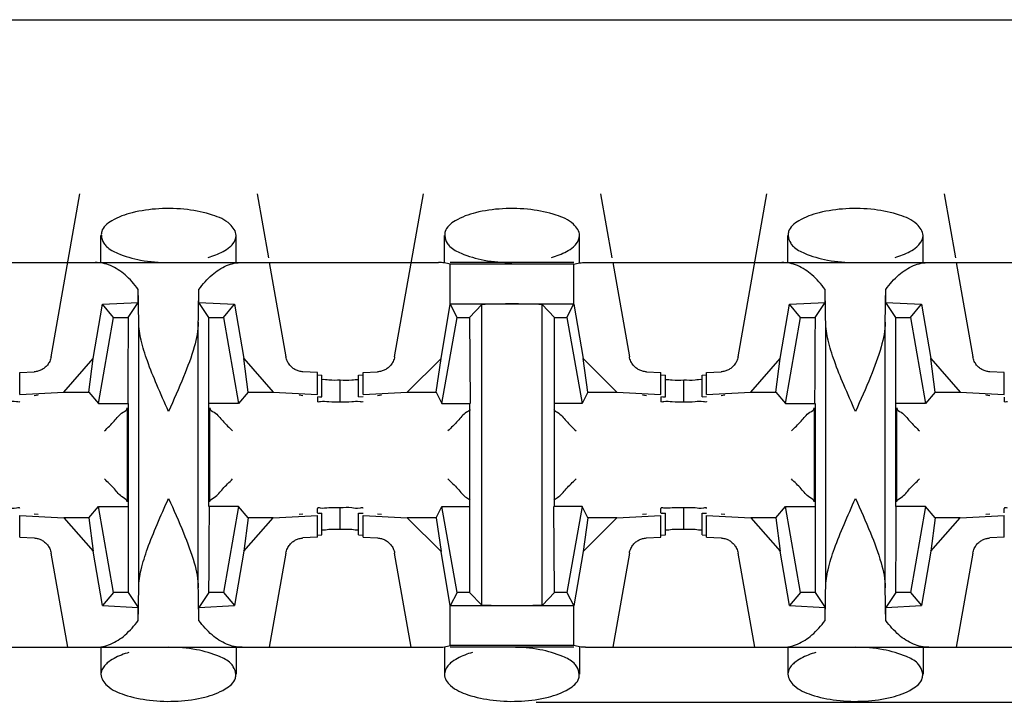
# Model space of a CAD drawing. Extents: x -180 to 6796, y -180 to 1165.
# Drawn here: x 418 to 419, y 1072 to 1072 of the extents above; entities that cross this region are included whole.
import ezdxf

# ---------------------------------------------------------------- set-up
doc = ezdxf.new("R2010")
doc.units = 0
doc.header["$LTSCALE"] = 0.25
doc.header["$MEASUREMENT"] = 0
doc.layers.add('CROSS CONNECT', color=7, linetype='CONTINUOUS')

msp = doc.modelspace()

# ---------------------------------------------------------------- linework, layer by layer
at = {"layer": 'CROSS CONNECT', "color": 7, "linetype": 'Continuous', "lineweight": -3}
for p, q in [((414.77043, 1072.136), (422.45058, 1072.136)), ((418.25915, 1071.98879), (418.2717, 1072.05997)), ((418.34914, 1072.05997), (418.35407, 1072.032)), ((418.40919, 1071.98879), (418.42174, 1072.05997)), ((418.49918, 1072.05997), (418.50412, 1072.032)), ((418.55923, 1071.98879), (418.57178, 1072.05997)), ((418.64922, 1072.05997), (418.65416, 1072.032)), ((418.28091, 1072.02996), (418.28091, 1072.04176)), ((418.33993, 1072.02997), (418.33993, 1072.04176)), ((418.43095, 1072.02996), (418.43095, 1072.04176)), ((418.48997, 1072.02997), (418.48997, 1072.04176)), ((418.581, 1072.02996), (418.581, 1072.04176)), ((418.64001, 1072.02997), (418.64001, 1072.04176)), ((418.19249, 1072.02997), (418.42835, 1072.02997)), ((418.35443, 1072.02997), (418.36169, 1071.98879)), ((418.48743, 1072.02997), (418.43349, 1072.02997)), ((418.43349, 1072.01186), (418.43349, 1072.02917)), ((418.48743, 1072.02917), (418.43349, 1072.02917)), ((418.48743, 1072.01181), (418.48743, 1072.02917)), ((418.49257, 1072.02997), (418.72844, 1072.02997)), ((418.50447, 1072.02997), (418.51173, 1071.98879)), ((418.65452, 1072.02997), (418.66178, 1071.98879)), ((418.29716, 1072.01257), (418.29716, 1072.01823)), ((418.32368, 1072.01257), (418.32368, 1072.01823)), ((418.59724, 1072.01257), (418.59724, 1072.01823)), ((418.62377, 1072.01257), (418.62377, 1072.01823)), ((418.27756, 1071.98799), (418.28155, 1072.01176)), ((418.28155, 1072.01176), (418.29716, 1072.01257)), ((418.28641, 1072.00596), (418.28155, 1072.01176)), ((418.29275, 1072.00596), (418.29716, 1072.01257)), ((418.32809, 1072.00596), (418.32368, 1072.01257)), ((418.32368, 1072.01257), (418.33929, 1072.01176)), ((418.33443, 1072.00596), (418.33929, 1072.01176)), ((418.33929, 1072.01176), (418.34328, 1071.98799)), ((418.42945, 1071.98805), (418.43349, 1072.01181)), ((418.43646, 1072.00596), (418.4335, 1072.01186)), ((418.4335, 1072.01186), (418.48742, 1072.01186)), ((418.44195, 1072.00596), (418.44723, 1072.01161)), ((418.44723, 1071.88028), (418.44723, 1072.01161)), ((418.4737, 1071.88028), (418.4737, 1072.01161)), ((418.47897, 1072.00596), (418.4737, 1072.01161)), ((418.48447, 1072.00596), (418.48742, 1072.01186)), ((418.48743, 1072.01181), (418.49148, 1071.98805)), ((418.57765, 1071.98799), (418.58163, 1072.01176)), ((418.58163, 1072.01176), (418.59724, 1072.01257)), ((418.5865, 1072.00596), (418.58163, 1072.01176)), ((418.59284, 1072.00596), (418.59724, 1072.01257)), ((418.62817, 1072.00596), (418.62377, 1072.01257)), ((418.62377, 1072.01257), (418.63938, 1072.01176)), ((418.63451, 1072.00596), (418.63938, 1072.01176)), ((418.63938, 1072.01176), (418.64336, 1071.98799)), ((418.2798, 1071.96845), (418.28641, 1072.00596)), ((418.28641, 1072.00596), (418.29275, 1072.00596)), ((418.32809, 1071.92344), (418.32809, 1072.00596)), ((418.32809, 1072.00596), (418.33443, 1072.00596)), ((418.33443, 1072.00596), (418.34104, 1071.96845)), ((418.42984, 1071.96845), (418.43646, 1072.00596)), ((418.43646, 1072.00596), (418.44195, 1072.00596)), ((418.44195, 1072.00596), (418.44221, 1071.96845)), ((418.47897, 1071.92344), (418.47897, 1072.00596)), ((418.47897, 1072.00596), (418.48447, 1072.00596)), ((418.48447, 1072.00596), (418.49108, 1071.96845)), ((418.57988, 1071.96845), (418.5865, 1072.00596)), ((418.5865, 1072.00596), (418.59284, 1072.00596)), ((418.62817, 1071.92344), (418.62817, 1072.00596)), ((418.62817, 1072.00596), (418.63451, 1072.00596)), ((418.63451, 1072.00596), (418.64112, 1071.96845)), ((418.29742, 1071.88793), (418.29742, 1072.00396)), ((418.32342, 1071.88793), (418.32342, 1072.00396)), ((418.5975, 1071.88793), (418.5975, 1072.00396)), ((418.62351, 1071.88793), (418.62351, 1072.00396)), ((418.26471, 1071.97338), (418.27756, 1071.98799)), ((418.27566, 1071.97338), (418.27756, 1071.98799)), ((418.34518, 1071.97338), (418.34328, 1071.98799)), ((418.34328, 1071.98799), (418.35613, 1071.97338)), ((418.41469, 1071.97337), (418.42945, 1071.98805)), ((418.42738, 1071.97337), (418.42945, 1071.98805)), ((418.49355, 1071.97337), (418.49148, 1071.98805)), ((418.49148, 1071.98805), (418.50624, 1071.97337)), ((418.5648, 1071.97338), (418.57765, 1071.98799)), ((418.57575, 1071.97338), (418.57765, 1071.98799)), ((418.64526, 1071.97338), (418.64336, 1071.98799)), ((418.64336, 1071.98799), (418.65621, 1071.97338)), ((418.2454, 1071.98188), (418.25169, 1071.98221)), ((418.2454, 1071.97238), (418.2454, 1071.98188)), ((418.37544, 1071.98188), (418.36915, 1071.98221)), ((418.37544, 1071.97238), (418.37544, 1071.98188)), ((418.37545, 1071.98093), (418.37744, 1071.98082)), ((418.37744, 1071.97132), (418.37744, 1071.98082)), ((418.39344, 1071.98082), (418.39543, 1071.98093)), ((418.39344, 1071.97132), (418.39344, 1071.98082)), ((418.39544, 1071.98188), (418.40173, 1071.98221)), ((418.39544, 1071.97238), (418.39544, 1071.98188)), ((418.51919, 1071.98221), (418.52548, 1071.98188)), ((418.52548, 1071.97238), (418.52548, 1071.98188)), ((418.5255, 1071.98093), (418.52748, 1071.98082)), ((418.52748, 1071.97132), (418.52748, 1071.98082)), ((418.54349, 1071.98082), (418.54547, 1071.98093)), ((418.54349, 1071.97132), (418.54349, 1071.98082)), ((418.54549, 1071.98188), (418.55177, 1071.98221)), ((418.54549, 1071.97238), (418.54549, 1071.98188)), ((418.67552, 1071.98188), (418.66923, 1071.98221)), ((418.67552, 1071.97238), (418.67552, 1071.98188)), ((418.38544, 1071.96903), (418.38544, 1071.97855)), ((418.53548, 1071.96903), (418.53548, 1071.97855)), ((418.2454, 1071.97238), (418.26471, 1071.97338)), ((418.2534, 1071.97199), (418.25172, 1071.97179)), ((418.26471, 1071.97338), (418.27566, 1071.97338)), ((418.27566, 1071.97338), (418.2798, 1071.96845)), ((418.34518, 1071.97338), (418.34104, 1071.96845)), ((418.34518, 1071.97338), (418.35613, 1071.97338)), ((418.35613, 1071.97338), (418.37544, 1071.97238)), ((418.36912, 1071.97179), (418.36744, 1071.97199)), ((418.37544, 1071.97116), (418.37544, 1071.96931)), ((418.37545, 1071.97143), (418.37744, 1071.97132)), ((418.39344, 1071.97132), (418.39543, 1071.97143)), ((418.39544, 1071.97238), (418.41469, 1071.97337)), ((418.40345, 1071.97199), (418.40176, 1071.97179)), ((418.41469, 1071.97337), (418.42738, 1071.97337)), ((418.42738, 1071.97337), (418.42984, 1071.96845)), ((418.49355, 1071.97337), (418.49108, 1071.96845)), ((418.49355, 1071.97337), (418.50624, 1071.97337)), ((418.50624, 1071.97337), (418.52548, 1071.97238)), ((418.51916, 1071.97179), (418.51748, 1071.97199)), ((418.52548, 1071.97116), (418.52548, 1071.96929)), ((418.5255, 1071.97143), (418.52748, 1071.97132)), ((418.54349, 1071.97132), (418.54547, 1071.97143)), ((418.54549, 1071.97238), (418.5648, 1071.97338)), ((418.55349, 1071.97199), (418.5518, 1071.97179)), ((418.5648, 1071.97338), (418.57575, 1071.97338)), ((418.57575, 1071.97338), (418.57988, 1071.96845)), ((418.64526, 1071.97338), (418.64112, 1071.96845)), ((418.64526, 1071.97338), (418.65621, 1071.97338)), ((418.65621, 1071.97338), (418.67552, 1071.97238)), ((418.66921, 1071.97179), (418.66752, 1071.97199)), ((418.67552, 1071.97116), (418.67552, 1071.96931)), ((418.2798, 1071.96845), (418.29258, 1071.96845)), ((418.29241, 1071.96643), (418.29241, 1071.92545)), ((418.29275, 1071.96845), (418.29275, 1071.88593)), ((418.34104, 1071.96845), (418.32809, 1071.96845)), ((418.32843, 1071.92545), (418.32843, 1071.96643)), ((418.42984, 1071.96845), (418.44221, 1071.96845)), ((418.44195, 1071.96845), (418.44195, 1071.88593)), ((418.49108, 1071.96845), (418.47897, 1071.96845)), ((418.57988, 1071.96845), (418.59267, 1071.96845)), ((418.5925, 1071.96643), (418.5925, 1071.92545)), ((418.59284, 1071.96845), (418.59284, 1071.88593)), ((418.64112, 1071.96845), (418.62817, 1071.96845)), ((418.62851, 1071.92545), (418.62851, 1071.96643)), ((418.27566, 1071.91851), (418.2798, 1071.92344)), ((418.28641, 1071.88593), (418.2798, 1071.92344)), ((418.2798, 1071.92344), (418.29275, 1071.92344)), ((418.34104, 1071.92344), (418.32826, 1071.92344)), ((418.34104, 1071.92344), (418.33443, 1071.88593)), ((418.34518, 1071.91851), (418.34104, 1071.92344)), ((418.42738, 1071.91851), (418.42984, 1071.92344)), ((418.43646, 1071.88593), (418.42984, 1071.92344)), ((418.42984, 1071.92344), (418.44195, 1071.92344)), ((418.47897, 1071.88593), (418.47872, 1071.92344)), ((418.49108, 1071.92344), (418.47872, 1071.92344)), ((418.49108, 1071.92344), (418.48447, 1071.88593)), ((418.49355, 1071.91851), (418.49108, 1071.92344)), ((418.57575, 1071.91851), (418.57988, 1071.92344)), ((418.5865, 1071.88593), (418.57988, 1071.92344)), ((418.57988, 1071.92344), (418.59284, 1071.92344)), ((418.64112, 1071.92344), (418.62834, 1071.92344)), ((418.64112, 1071.92344), (418.63451, 1071.88593)), ((418.64526, 1071.91851), (418.64112, 1071.92344)), ((418.2454, 1071.91001), (418.2454, 1071.91951)), ((418.2454, 1071.91951), (418.26471, 1071.91851)), ((418.2534, 1071.9199), (418.25172, 1071.9201)), ((418.35613, 1071.91851), (418.37544, 1071.91951)), ((418.36912, 1071.9201), (418.36744, 1071.9199)), ((418.37544, 1071.92072), (418.37544, 1071.92257)), ((418.37544, 1071.91001), (418.37544, 1071.91951)), ((418.37545, 1071.92046), (418.37744, 1071.92057)), ((418.37744, 1071.91106), (418.37744, 1071.92057)), ((418.38544, 1071.91333), (418.38544, 1071.92283)), ((418.39344, 1071.91106), (418.39344, 1071.92057)), ((418.39344, 1071.92057), (418.39543, 1071.92046)), ((418.39544, 1071.91001), (418.39544, 1071.91951)), ((418.39544, 1071.91951), (418.41469, 1071.91851)), ((418.40345, 1071.9199), (418.40176, 1071.9201)), ((418.50624, 1071.91851), (418.52548, 1071.91951)), ((418.51916, 1071.9201), (418.51748, 1071.9199)), ((418.52548, 1071.92072), (418.52548, 1071.9226)), ((418.52548, 1071.91001), (418.52548, 1071.91951)), ((418.5255, 1071.92046), (418.52748, 1071.92057)), ((418.52748, 1071.91106), (418.52748, 1071.92057)), ((418.53548, 1071.91333), (418.53548, 1071.92283)), ((418.54349, 1071.91106), (418.54349, 1071.92057)), ((418.54349, 1071.92057), (418.54547, 1071.92046)), ((418.54549, 1071.91001), (418.54549, 1071.91951)), ((418.54549, 1071.91951), (418.5648, 1071.91851)), ((418.55349, 1071.9199), (418.5518, 1071.9201)), ((418.65621, 1071.91851), (418.67552, 1071.91951)), ((418.66921, 1071.9201), (418.66752, 1071.9199)), ((418.67552, 1071.92072), (418.67552, 1071.92257)), ((418.67552, 1071.91001), (418.67552, 1071.91951)), ((418.26471, 1071.91851), (418.27756, 1071.9039)), ((418.27566, 1071.91851), (418.26471, 1071.91851)), ((418.27566, 1071.91851), (418.27756, 1071.9039)), ((418.34328, 1071.9039), (418.35613, 1071.91851)), ((418.34518, 1071.91851), (418.34328, 1071.9039)), ((418.35613, 1071.91851), (418.34518, 1071.91851)), ((418.41469, 1071.91851), (418.42945, 1071.90383)), ((418.42738, 1071.91851), (418.41469, 1071.91851)), ((418.42738, 1071.91851), (418.42945, 1071.90383)), ((418.49148, 1071.90383), (418.50624, 1071.91851)), ((418.49355, 1071.91851), (418.49148, 1071.90383)), ((418.50624, 1071.91851), (418.49355, 1071.91851)), ((418.5648, 1071.91851), (418.57765, 1071.9039)), ((418.57575, 1071.91851), (418.5648, 1071.91851)), ((418.57575, 1071.91851), (418.57765, 1071.9039)), ((418.64336, 1071.9039), (418.65621, 1071.91851)), ((418.64526, 1071.91851), (418.64336, 1071.9039)), ((418.65621, 1071.91851), (418.64526, 1071.91851)), ((418.37545, 1071.91095), (418.37744, 1071.91106)), ((418.39344, 1071.91106), (418.39543, 1071.91095)), ((418.5255, 1071.91095), (418.52748, 1071.91106)), ((418.54349, 1071.91106), (418.54547, 1071.91095)), ((418.2454, 1071.91001), (418.25169, 1071.90968)), ((418.37544, 1071.91001), (418.36915, 1071.90968)), ((418.39544, 1071.91001), (418.40173, 1071.90968)), ((418.51919, 1071.90968), (418.52548, 1071.91001)), ((418.54549, 1071.91001), (418.55177, 1071.90968)), ((418.67552, 1071.91001), (418.66923, 1071.90968)), ((418.26641, 1071.86192), (418.25915, 1071.90309)), ((418.28155, 1071.88013), (418.27756, 1071.9039)), ((418.34328, 1071.9039), (418.33929, 1071.88013)), ((418.36169, 1071.90309), (418.35443, 1071.86192)), ((418.41645, 1071.86192), (418.40919, 1071.90309)), ((418.43349, 1071.88008), (418.42945, 1071.90383)), ((418.49148, 1071.90383), (418.48743, 1071.88008)), ((418.51173, 1071.90309), (418.50447, 1071.86192)), ((418.56649, 1071.86192), (418.55923, 1071.90309)), ((418.58163, 1071.88013), (418.57765, 1071.9039)), ((418.64336, 1071.9039), (418.63938, 1071.88013)), ((418.66178, 1071.90309), (418.65452, 1071.86192)), ((418.28641, 1071.88593), (418.28155, 1071.88013)), ((418.29275, 1071.88593), (418.28641, 1071.88593)), ((418.29275, 1071.88593), (418.29716, 1071.87932)), ((418.32809, 1071.88593), (418.32368, 1071.87932)), ((418.33443, 1071.88593), (418.32809, 1071.88593)), ((418.33443, 1071.88593), (418.33929, 1071.88013)), ((418.43646, 1071.88593), (418.4335, 1071.88003)), ((418.44195, 1071.88593), (418.43646, 1071.88593)), ((418.44195, 1071.88593), (418.44723, 1071.88028)), ((418.47897, 1071.88593), (418.47375, 1071.88033)), ((418.48447, 1071.88593), (418.47897, 1071.88593)), ((418.48447, 1071.88593), (418.48742, 1071.88003)), ((418.5865, 1071.88593), (418.58163, 1071.88013)), ((418.59284, 1071.88593), (418.5865, 1071.88593)), ((418.59284, 1071.88593), (418.59724, 1071.87932)), ((418.62817, 1071.88593), (418.62377, 1071.87932)), ((418.63451, 1071.88593), (418.62817, 1071.88593)), ((418.63451, 1071.88593), (418.63938, 1071.88013)), ((418.28155, 1071.88013), (418.29716, 1071.87932)), ((418.29716, 1071.87366), (418.29716, 1071.87932)), ((418.32368, 1071.87932), (418.33929, 1071.88013)), ((418.32368, 1071.87366), (418.32368, 1071.87932)), ((418.43349, 1071.86272), (418.43349, 1071.88003)), ((418.48742, 1071.88003), (418.4335, 1071.88003)), ((418.48743, 1071.86272), (418.48743, 1071.88008)), ((418.58163, 1071.88013), (418.59724, 1071.87932)), ((418.59724, 1071.87366), (418.59724, 1071.87932)), ((418.62377, 1071.87932), (418.63938, 1071.88013)), ((418.62377, 1071.87366), (418.62377, 1071.87932)), ((418.19249, 1071.86192), (418.42835, 1071.86192)), ((418.28091, 1071.86192), (418.28091, 1071.85013)), ((418.33993, 1071.86193), (418.33993, 1071.85013)), ((418.43095, 1071.86192), (418.43095, 1071.85013)), ((418.48743, 1071.86272), (418.43349, 1071.86272)), ((418.48743, 1071.86192), (418.43349, 1071.86192)), ((418.48997, 1071.86193), (418.48997, 1071.85013)), ((418.49257, 1071.86192), (418.72844, 1071.86192)), ((418.581, 1071.86192), (418.581, 1071.85013)), ((418.64001, 1071.86193), (418.64001, 1071.85013)), ((418.47096, 1071.83791), (418.73104, 1071.83791))]:
    msp.add_line(p, q, dxfattribs=at)
for points, start_tangent, end_tangent in [([(418.33993, 1072.04176), (418.33724, 1072.04668), (418.32968, 1072.05069), (418.31869, 1072.05307), (418.30625, 1072.05343), (418.29453, 1072.05169), (418.28564, 1072.04816), (418.28121, 1072.04344), (418.28106, 1072.04177)], (0, 1), (0.054581, -0.998509)), ([(418.48997, 1072.04176), (418.48728, 1072.04668), (418.47973, 1072.05069), (418.46874, 1072.05307), (418.45629, 1072.05343), (418.44458, 1072.05169), (418.43568, 1072.04816), (418.43126, 1072.04344), (418.4311, 1072.04177)], (0, 1), (0.054581, -0.998509)), ([(418.64001, 1072.04176), (418.63732, 1072.04668), (418.62977, 1072.05069), (418.61878, 1072.05307), (418.60633, 1072.05343), (418.59462, 1072.05169), (418.58572, 1072.04816), (418.5813, 1072.04344), (418.58114, 1072.04177)], (0, 1), (0.054581, -0.998509)), ([(418.28106, 1072.04177), (418.28212, 1072.03841), (418.2833, 1072.03695)], (0.054581, -0.998509), (0.713335, -0.700823)), ([(418.33845, 1072.03807), (418.33993, 1072.04176)], (0.620951, 0.78385), (0, 1)), ([(418.4311, 1072.04177), (418.43216, 1072.03841), (418.43334, 1072.03695)], (0.054581, -0.998509), (0.713368, -0.700789)), ([(418.48849, 1072.03807), (418.48997, 1072.04176)], (0.620951, 0.78385), (0, 1)), ([(418.58114, 1072.04177), (418.58221, 1072.03841), (418.58338, 1072.03695)], (0.054581, -0.998509), (0.713335, -0.700823)), ([(418.63853, 1072.03807), (418.64001, 1072.04176)], (0.620951, 0.78385), (0, 1)), ([(418.2833, 1072.03695), (418.28818, 1072.03401)], (0.713335, -0.700823), (0.92126, -0.388946)), ([(418.32771, 1072.0322), (418.33424, 1072.0348), (418.33724, 1072.0368)], (0.960303, 0.278957), (0.751071, 0.660221)), ([(418.33724, 1072.0368), (418.33845, 1072.03807)], (0.751072, 0.660221), (0.620951, 0.783849)), ([(418.43334, 1072.03695), (418.43822, 1072.03401)], (0.713368, -0.700789), (0.92126, -0.388946)), ([(418.47775, 1072.0322), (418.48428, 1072.0348), (418.48728, 1072.0368)], (0.960303, 0.278957), (0.751095, 0.660195)), ([(418.48728, 1072.0368), (418.48849, 1072.03807)], (0.751095, 0.660195), (0.620951, 0.78385)), ([(418.58338, 1072.03695), (418.58826, 1072.03401)], (0.713335, -0.700823), (0.92126, -0.388946)), ([(418.62779, 1072.0322), (418.63432, 1072.0348), (418.63732, 1072.0368)], (0.960303, 0.278957), (0.751071, 0.660221)), ([(418.63732, 1072.0368), (418.63853, 1072.03807)], (0.751072, 0.660221), (0.620951, 0.783849)), ([(418.28818, 1072.03401), (418.29823, 1072.03102), (418.31042, 1072.02997)], (0.92126, -0.388946), (1, -0.000001)), ([(418.43822, 1072.03401), (418.44827, 1072.03102), (418.46046, 1072.02997)], (0.92126, -0.388946), (1, -0.000001)), ([(418.58826, 1072.03401), (418.59831, 1072.03102), (418.6105, 1072.02997)], (0.92126, -0.388946), (1, -0.000001)), ([(418.29716, 1072.01823), (418.29142, 1072.02457), (418.28504, 1072.02859), (418.27831, 1072.02997)], (-0.586059, 0.810268), (-1, 0)), ([(418.32368, 1072.01823), (418.32942, 1072.02457), (418.3358, 1072.02859), (418.34253, 1072.02997)], (0.586059, 0.810268), (1, 0)), ([(418.43349, 1072.02917), (418.43096, 1072.02976), (418.42835, 1072.02997)], (-0.954357, 0.298669), (-1, 0)), ([(418.48743, 1072.02917), (418.48996, 1072.02976), (418.49257, 1072.02997)], (0.954357, 0.298669), (1, 0)), ([(418.59724, 1072.01823), (418.59151, 1072.02457), (418.58512, 1072.02859), (418.57839, 1072.02997)], (-0.586059, 0.810268), (-1, 0)), ([(418.62377, 1072.01823), (418.6295, 1072.02457), (418.63588, 1072.02859), (418.64262, 1072.02997)], (0.586059, 0.810268), (1, 0)), ([(418.29742, 1072.00396), (418.29734, 1072.00923), (418.29725, 1072.014), (418.29716, 1072.01823)], (-0.01309, 0.999914), (-0.02495, 0.999689)), ([(418.32342, 1072.00396), (418.3235, 1072.00923), (418.32359, 1072.014), (418.32368, 1072.01823)], (0.01309, 0.999914), (0.02495, 0.999689)), ([(418.5975, 1072.00396), (418.59742, 1072.00923), (418.59734, 1072.014), (418.59724, 1072.01823)], (-0.01309, 0.999914), (-0.02495, 0.999689)), ([(418.62351, 1072.00396), (418.62358, 1072.00923), (418.62367, 1072.014), (418.62377, 1072.01823)], (0.01309, 0.999914), (0.02495, 0.999689)), ([(418.46046, 1072.01186), (418.45485, 1072.01183), (418.45018, 1072.01174), (418.44723, 1072.01161)], (-1, 0), (-0.997149, -0.075457)), ([(418.4737, 1072.01161), (418.47075, 1072.01174), (418.46608, 1072.01183), (418.46046, 1072.01186)], (-0.997149, 0.075457), (-1, 0)), ([(418.29275, 1072.00596), (418.29275, 1072.00398)], (0, -1), (-0.001358, -0.999999)), ([(418.59284, 1072.00596), (418.59284, 1072.00398)], (0, -1), (-0.001358, -0.999999)), ([(418.29275, 1072.00398), (418.29267, 1071.9872), (418.29258, 1071.96845)], (-0.001358, -0.999999), (0, -1)), ([(418.31042, 1071.96495), (418.30533, 1071.97651), (418.30119, 1071.98697), (418.29844, 1071.99609), (418.29742, 1072.00396)], (-0.408248, 0.912871), (0, 1)), ([(418.32342, 1072.00396), (418.32165, 1071.99318), (418.31701, 1071.98011), (418.31042, 1071.96495)], (0, -1), (-0.408248, -0.912871)), ([(418.59284, 1072.00398), (418.59275, 1071.9872), (418.59267, 1071.96845)], (-0.001358, -0.999999), (0, -1)), ([(418.6105, 1071.96495), (418.60542, 1071.97651), (418.60128, 1071.98697), (418.59852, 1071.99609), (418.5975, 1072.00396)], (-0.408248, 0.912871), (0, 1)), ([(418.62351, 1072.00396), (418.62173, 1071.99318), (418.61709, 1071.98011), (418.6105, 1071.96495)], (0, -1), (-0.408248, -0.912871)), ([(418.25915, 1071.98879), (418.2585, 1071.98679), (418.25748, 1071.98517), (418.25626, 1071.98396), (418.25489, 1071.98308), (418.25337, 1071.98248), (418.25169, 1071.98221)], (-0.173648, -0.984808), (-0.998663, -0.051696)), ([(418.36915, 1071.98221), (418.36747, 1071.98248), (418.36594, 1071.98308), (418.36456, 1071.98398), (418.36335, 1071.98519), (418.36234, 1071.98678), (418.36169, 1071.98879)], (-0.998663, 0.051696), (-0.173648, 0.984808)), ([(418.40919, 1071.98879), (418.40855, 1071.98679), (418.40752, 1071.98517), (418.4063, 1071.98396), (418.40493, 1071.98308), (418.40341, 1071.98248)], (-0.173648, -0.984808), (-0.963749, -0.26681)), ([(418.51238, 1071.98678), (418.51173, 1071.98879)], (-0.431464, 0.90213), (-0.173648, 0.984808)), ([(418.55923, 1071.98879), (418.55859, 1071.98679), (418.55756, 1071.98517), (418.55634, 1071.98396), (418.55498, 1071.98308), (418.55345, 1071.98248)], (-0.173648, -0.984808), (-0.963749, -0.266811)), ([(418.66242, 1071.98678), (418.66178, 1071.98879)], (-0.431465, 0.90213), (-0.173648, 0.984808)), ([(418.51919, 1071.98221), (418.51751, 1071.98248), (418.51598, 1071.98308), (418.51461, 1071.98398), (418.51339, 1071.98519), (418.51238, 1071.98678)], (-0.998663, 0.051695), (-0.431464, 0.90213)), ([(418.66923, 1071.98221), (418.66756, 1071.98248), (418.66603, 1071.98308), (418.66465, 1071.98398), (418.66343, 1071.98519), (418.66242, 1071.98678)], (-0.998663, 0.051696), (-0.431465, 0.90213)), ([(418.40341, 1071.98248), (418.40173, 1071.98221)], (-0.963749, -0.266811), (-0.998663, -0.051695)), ([(418.55345, 1071.98248), (418.55177, 1071.98221)], (-0.963749, -0.266811), (-0.998663, -0.051696)), ([(418.38544, 1071.97855), (418.38044, 1071.97859), (418.37743, 1071.97878)], (-1, 0), (-0.993666, -0.112377)), ([(418.39044, 1071.97856), (418.38544, 1071.97853)], (-0.99342, -0.114527), (-1, 0)), ([(418.39346, 1071.97876), (418.39044, 1071.97856)], (-0.993666, 0.112377), (-0.99342, -0.114527)), ([(418.53548, 1071.97853), (418.53048, 1071.97856), (418.52747, 1071.97876)], (-1, 0), (-0.993666, -0.112377)), ([(418.54048, 1071.97859), (418.53548, 1071.97855)], (-0.99342, -0.114527), (-1, 0)), ([(418.5435, 1071.97878), (418.54048, 1071.97859)], (-0.993666, 0.112377), (-0.99342, -0.114527)), ([(418.37634, 1071.97127), (418.37744, 1071.97132)], (0.991012, 0.133775), (0.999391, 0.034893)), ([(418.52639, 1071.97127), (418.52748, 1071.97132)], (0.991012, 0.133775), (0.999391, 0.034893)), ([(418.2454, 1071.96931), (418.24406, 1071.96918), (418.2404, 1071.96909)], (0, -1), (-0.99342, -0.114527)), ([(418.28241, 1071.95643), (418.28672, 1071.96074), (418.29055, 1071.96456), (418.29241, 1071.96643)], (0.707107, 0.707107), (0, 1)), ([(418.32843, 1071.96643), (418.33031, 1071.96454), (418.33409, 1071.96076)], (0, -1), (0.657443, -0.753504)), ([(418.37678, 1071.96918), (418.37544, 1071.96931)], (-0.982298, -0.187324), (0, 1)), ([(418.38544, 1071.96905), (418.38044, 1071.96909), (418.37678, 1071.96918)], (-1, 0), (-0.982298, -0.187324)), ([(418.39044, 1071.96906), (418.38544, 1071.96903)], (-0.99342, -0.114527), (-1, 0)), ([(418.39544, 1071.96929), (418.3941, 1071.96916), (418.39044, 1071.96906)], (0, -1), (-0.99342, -0.114527)), ([(418.52682, 1071.96916), (418.52548, 1071.96929)], (-0.982298, -0.187324), (0, 1)), ([(418.53548, 1071.96903), (418.53048, 1071.96906), (418.52682, 1071.96916)], (-1, 0), (-0.982298, -0.187324)), ([(418.54048, 1071.96909), (418.53548, 1071.96905)], (-0.99342, -0.114527), (-1, 0)), ([(418.54549, 1071.96931), (418.54415, 1071.96918), (418.54048, 1071.96909)], (0, -1), (-0.99342, -0.114527)), ([(418.5825, 1071.95643), (418.58681, 1071.96074), (418.59063, 1071.96456), (418.5925, 1071.96643)], (0.707107, 0.707107), (0, 1)), ([(418.62851, 1071.96643), (418.6304, 1071.96454), (418.63417, 1071.96076)], (0, -1), (0.657443, -0.753504)), ([(418.67686, 1071.96918), (418.67552, 1071.96931)], (-0.982298, -0.187324), (0, 1)), ([(418.44221, 1071.96573), (418.44057, 1071.96454), (418.43679, 1071.96076)], (-0.603133, -0.797641), (-0.657443, -0.753504)), ([(418.47871, 1071.96573), (418.48035, 1071.96454), (418.48413, 1071.96076)], (0.603194, -0.797595), (0.657443, -0.753504)), ([(418.33409, 1071.96076), (418.33843, 1071.95643)], (0.657443, -0.753504), (0.707107, -0.707107)), ([(418.43679, 1071.96076), (418.43245, 1071.95643)], (-0.657443, -0.753504), (-0.707107, -0.707107)), ([(418.48413, 1071.96076), (418.48847, 1071.95643)], (0.657443, -0.753504), (0.707107, -0.707107)), ([(418.63417, 1071.96076), (418.63851, 1071.95643)], (0.657443, -0.753504), (0.707107, -0.707107)), ([(418.28675, 1071.93112), (418.28241, 1071.93546)], (-0.657443, 0.753504), (-0.707107, 0.707107)), ([(418.33409, 1071.93112), (418.33843, 1071.93546)], (0.657443, 0.753504), (0.707107, 0.707107)), ([(418.43245, 1071.93546), (418.43677, 1071.93115), (418.44059, 1071.92732), (418.44221, 1071.92615)], (0.707107, -0.707107), (0.605994, -0.79547)), ([(418.48413, 1071.93112), (418.48847, 1071.93546)], (0.657443, 0.753504), (0.707107, 0.707107)), ([(418.58683, 1071.93112), (418.5825, 1071.93546)], (-0.657443, 0.753504), (-0.707107, 0.707107)), ([(418.63417, 1071.93112), (418.63851, 1071.93546)], (0.657443, 0.753504), (0.707107, 0.707107)), ([(418.29241, 1071.92546), (418.29053, 1071.92734), (418.28675, 1071.93112)], (0, 1), (-0.657443, 0.753504)), ([(418.32843, 1071.92546), (418.33031, 1071.92734), (418.33409, 1071.93112)], (0, 1), (0.657443, 0.753504)), ([(418.47871, 1071.92616), (418.48035, 1071.92734), (418.48413, 1071.93112)], (0.603133, 0.797641), (0.657443, 0.753504)), ([(418.5925, 1071.92546), (418.59061, 1071.92734), (418.58683, 1071.93112)], (0, 1), (-0.657443, 0.753504)), ([(418.62851, 1071.92546), (418.6304, 1071.92734), (418.63417, 1071.93112)], (0, 1), (0.657443, 0.753504)), ([(418.29742, 1071.88793), (418.29845, 1071.89583), (418.30124, 1071.90505), (418.30541, 1071.91556), (418.31042, 1071.92694)], (0, 1), (0.408248, 0.912871)), ([(418.31042, 1071.92694), (418.31694, 1071.91194), (418.32163, 1071.89879), (418.32342, 1071.88793)], (0.408248, -0.912871), (0, -1)), ([(418.32809, 1071.88791), (418.32817, 1071.90468), (418.32826, 1071.92344)], (0.001358, 0.999999), (0, 1)), ([(418.5975, 1071.88793), (418.59853, 1071.89583), (418.60132, 1071.90505), (418.6055, 1071.91556), (418.6105, 1071.92694)], (0, 1), (0.408248, 0.912871)), ([(418.6105, 1071.92694), (418.61703, 1071.91194), (418.62171, 1071.89879), (418.62351, 1071.88793)], (0.408248, -0.912871), (0, -1)), ([(418.62817, 1071.88791), (418.62825, 1071.90468), (418.62834, 1071.92344)], (0.001358, 0.999999), (0, 1)), ([(418.2454, 1071.92257), (418.24406, 1071.9227), (418.2404, 1071.9228)], (0, 1), (-0.99342, 0.114527)), ([(418.37678, 1071.9227), (418.37544, 1071.92257)], (-0.982298, 0.187324), (0, -1)), ([(418.37634, 1071.92061), (418.37744, 1071.92057)], (0.991012, -0.133775), (0.999391, -0.034893)), ([(418.38544, 1071.92283), (418.38044, 1071.9228), (418.37678, 1071.9227)], (-1, 0), (-0.982298, 0.187324)), ([(418.39044, 1071.92283), (418.38544, 1071.92286)], (-0.99342, 0.114527), (-1, 0)), ([(418.39544, 1071.9226), (418.3941, 1071.92273), (418.39044, 1071.92283)], (0, 1), (-0.99342, 0.114527)), ([(418.52682, 1071.92273), (418.52548, 1071.9226)], (-0.982298, 0.187324), (0, -1)), ([(418.52639, 1071.92061), (418.52748, 1071.92057)], (0.991012, -0.133775), (0.999391, -0.034893)), ([(418.53548, 1071.92286), (418.53048, 1071.92283), (418.52682, 1071.92273)], (-1, 0), (-0.982298, 0.187324)), ([(418.54048, 1071.9228), (418.53548, 1071.92283)], (-0.99342, 0.114527), (-1, 0)), ([(418.54549, 1071.92257), (418.54415, 1071.9227), (418.54048, 1071.9228)], (0, 1), (-0.99342, 0.114527)), ([(418.67686, 1071.9227), (418.67552, 1071.92257)], (-0.982298, 0.187324), (0, -1)), ([(418.38544, 1071.91333), (418.38044, 1071.9133), (418.37743, 1071.9131)], (-1, 0), (-0.993666, 0.112377)), ([(418.39044, 1071.91332), (418.38544, 1071.91336)], (-0.99342, 0.114527), (-1, 0)), ([(418.39346, 1071.91313), (418.39044, 1071.91332)], (-0.993666, -0.112377), (-0.99342, 0.114527)), ([(418.53548, 1071.91336), (418.53048, 1071.91332), (418.52747, 1071.91313)], (-1, 0), (-0.993666, 0.112377)), ([(418.54048, 1071.9133), (418.53548, 1071.91333)], (-0.99342, 0.114527), (-1, 0)), ([(418.5435, 1071.9131), (418.54048, 1071.9133)], (-0.993666, -0.112377), (-0.99342, 0.114527)), ([(418.25169, 1071.90968), (418.25338, 1071.9094), (418.25491, 1071.9088), (418.25629, 1071.9079), (418.2575, 1071.90668), (418.2585, 1071.9051), (418.25915, 1071.90309)], (0.998663, -0.051696), (0.173648, -0.984808)), ([(418.36169, 1071.90309), (418.36234, 1071.9051), (418.36336, 1071.90672), (418.36458, 1071.90793), (418.36595, 1071.90881), (418.36747, 1071.90941), (418.36915, 1071.90968)], (0.173648, 0.984808), (0.998663, 0.051696)), ([(418.40173, 1071.90968), (418.40342, 1071.9094), (418.40496, 1071.9088), (418.40633, 1071.9079), (418.40754, 1071.90668), (418.40855, 1071.9051)], (0.998663, -0.051695), (0.430225, -0.902722)), ([(418.51173, 1071.90309), (418.51238, 1071.9051), (418.5134, 1071.90672), (418.51463, 1071.90793), (418.51599, 1071.90881), (418.51751, 1071.90941)], (0.173648, 0.984808), (0.963749, 0.26681)), ([(418.51751, 1071.90941), (418.51919, 1071.90968)], (0.963749, 0.266811), (0.998663, 0.051695)), ([(418.55177, 1071.90968), (418.55346, 1071.9094), (418.555, 1071.9088), (418.55637, 1071.9079), (418.55759, 1071.90668), (418.55859, 1071.9051), (418.55923, 1071.90309)], (0.998663, -0.051696), (0.173648, -0.984808)), ([(418.66178, 1071.90309), (418.66242, 1071.9051), (418.66345, 1071.90672), (418.66467, 1071.90793), (418.66603, 1071.90881), (418.66756, 1071.90941)], (0.173648, 0.984808), (0.963749, 0.266811)), ([(418.66756, 1071.90941), (418.66923, 1071.90968)], (0.963749, 0.266811), (0.998663, 0.051696)), ([(418.40855, 1071.9051), (418.40919, 1071.90309)], (0.430225, -0.902722), (0.173648, -0.984808)), ([(418.29716, 1071.87366), (418.29725, 1071.87788), (418.29734, 1071.88266), (418.29742, 1071.88793)], (0.02495, 0.999689), (0.01309, 0.999914)), ([(418.32368, 1071.87366), (418.32359, 1071.87788), (418.3235, 1071.88266), (418.32342, 1071.88793)], (-0.02495, 0.999689), (-0.01309, 0.999914)), ([(418.32809, 1071.88593), (418.32809, 1071.88791)], (0, 1), (0.001358, 0.999999)), ([(418.59724, 1071.87366), (418.59734, 1071.87788), (418.59742, 1071.88266), (418.5975, 1071.88793)], (0.02495, 0.999689), (0.01309, 0.999914)), ([(418.62377, 1071.87366), (418.62367, 1071.87788), (418.62358, 1071.88266), (418.62351, 1071.88793)], (-0.02495, 0.999689), (-0.01309, 0.999914)), ([(418.62817, 1071.88593), (418.62817, 1071.88791)], (0, 1), (0.001358, 0.999999)), ([(418.46046, 1071.88003), (418.45485, 1071.88006), (418.45018, 1071.88015), (418.44723, 1071.88028)], (-1, 0), (-0.997149, 0.075457)), ([(418.4737, 1071.88028), (418.47075, 1071.88015), (418.46608, 1071.88006), (418.46046, 1071.88003)], (-0.997149, -0.075457), (-1, 0)), ([(418.27831, 1071.86192), (418.28504, 1071.8633), (418.29142, 1071.86731), (418.29716, 1071.87366)], (1, 0), (0.586059, 0.810268)), ([(418.34253, 1071.86192), (418.3358, 1071.8633), (418.32942, 1071.86731), (418.32368, 1071.87366)], (-1, 0), (-0.586059, 0.810268)), ([(418.57839, 1071.86192), (418.58512, 1071.8633), (418.59151, 1071.86731), (418.59724, 1071.87366)], (1, 0), (0.586059, 0.810268)), ([(418.64262, 1071.86192), (418.63588, 1071.8633), (418.6295, 1071.86731), (418.62377, 1071.87366)], (-1, 0), (-0.586059, 0.810268)), ([(418.29313, 1071.85968), (418.2866, 1071.85709), (418.2836, 1071.85508)], (-0.960303, -0.27896), (-0.751073, -0.660219)), ([(418.33266, 1071.85788), (418.32261, 1071.86087), (418.31042, 1071.86192)], (-0.92126, 0.388946), (-1, 0.000001)), ([(418.42835, 1071.86192), (418.43096, 1071.86212), (418.43349, 1071.86272)], (1, 0), (0.954357, 0.298669)), ([(418.44317, 1071.85968), (418.43665, 1071.85709), (418.43365, 1071.85508)], (-0.960303, -0.27896), (-0.751096, -0.660193)), ([(418.4827, 1071.85788), (418.47266, 1071.86087), (418.46046, 1071.86192)], (-0.92126, 0.388946), (-1, 0.000001)), ([(418.49257, 1071.86192), (418.48996, 1071.86212), (418.48743, 1071.86272)], (-1, 0), (-0.954357, 0.298669)), ([(418.59321, 1071.85968), (418.58669, 1071.85709), (418.58369, 1071.85508)], (-0.960303, -0.27896), (-0.751073, -0.660219)), ([(418.63274, 1071.85788), (418.6227, 1071.86087), (418.6105, 1071.86192)], (-0.92126, 0.388946), (-1, 0.000001)), ([(418.2836, 1071.85508), (418.28239, 1071.85381)], (-0.751073, -0.660219), (-0.620949, -0.783851)), ([(418.33754, 1071.85494), (418.33266, 1071.85788)], (-0.713335, 0.700823), (-0.92126, 0.388946)), ([(418.33978, 1071.85011), (418.33872, 1071.85347), (418.33754, 1071.85494)], (-0.054581, 0.998509), (-0.713335, 0.700823)), ([(418.43365, 1071.85508), (418.43243, 1071.85381)], (-0.751096, -0.660193), (-0.620949, -0.783851)), ([(418.48759, 1071.85494), (418.4827, 1071.85788)], (-0.713368, 0.700789), (-0.92126, 0.388946)), ([(418.48983, 1071.85011), (418.48876, 1071.85347), (418.48759, 1071.85494)], (-0.054581, 0.998509), (-0.713368, 0.700789)), ([(418.58369, 1071.85508), (418.58247, 1071.85381)], (-0.751073, -0.660219), (-0.620949, -0.783851)), ([(418.63763, 1071.85494), (418.63274, 1071.85788)], (-0.713335, 0.700823), (-0.92126, 0.388946)), ([(418.63987, 1071.85011), (418.6388, 1071.85347), (418.63763, 1071.85494)], (-0.054581, 0.998509), (-0.713335, 0.700823)), ([(418.28239, 1071.85381), (418.28091, 1071.85013)], (-0.620949, -0.783851), (0, -1)), ([(418.43243, 1071.85381), (418.43095, 1071.85013)], (-0.620949, -0.783851), (0, -1)), ([(418.58247, 1071.85381), (418.581, 1071.85013)], (-0.620949, -0.783851), (0, -1)), ([(418.28091, 1071.85013), (418.2836, 1071.84521), (418.29116, 1071.8412), (418.30215, 1071.83881), (418.31459, 1071.83846), (418.32631, 1071.84019), (418.3352, 1071.84373), (418.33963, 1071.84844), (418.33978, 1071.85011)], (0, -1), (-0.054581, 0.998509)), ([(418.43095, 1071.85013), (418.43365, 1071.84521), (418.4412, 1071.8412), (418.45219, 1071.83881), (418.46463, 1071.83846), (418.47635, 1071.84019), (418.48524, 1071.84373), (418.48967, 1071.84844), (418.48983, 1071.85011)], (0, -1), (-0.054581, 0.998509)), ([(418.581, 1071.85013), (418.58369, 1071.84521), (418.59124, 1071.8412), (418.60223, 1071.83881), (418.61468, 1071.83846), (418.62639, 1071.84019), (418.63529, 1071.84373), (418.63971, 1071.84844), (418.63987, 1071.85011)], (0, -1), (-0.054581, 0.998509))]:
    msp.add_spline(points, degree=3, dxfattribs=dict(at, start_tangent=start_tangent, end_tangent=end_tangent))

doc.saveas('drawing.dxf')
